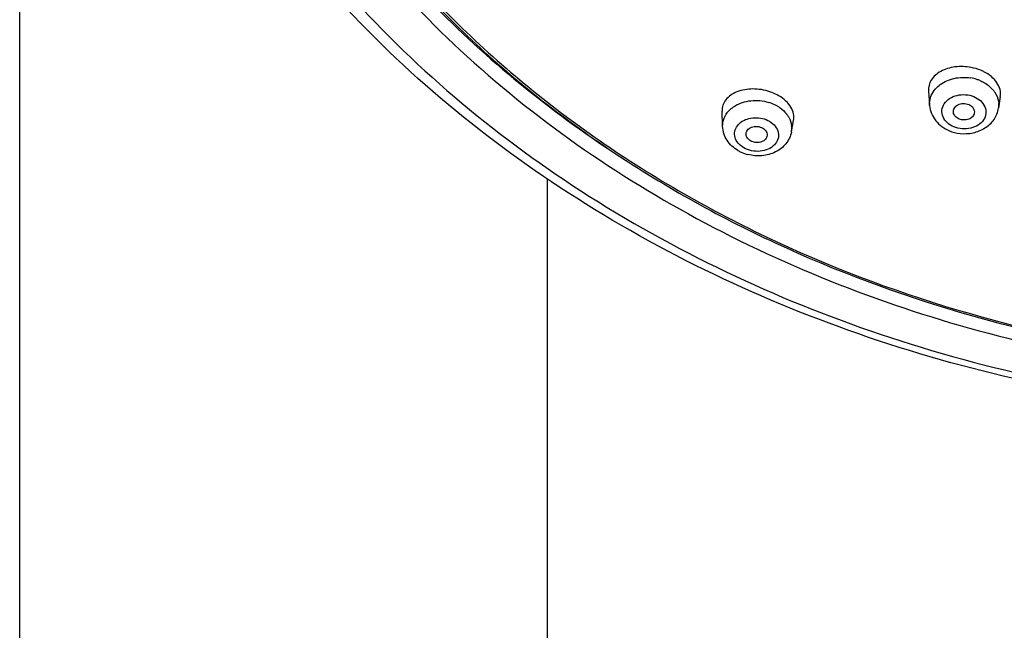
# Model space of a CAD drawing. Units: millimetres. Extents: x -1074 to 363, y -389 to 1646.
# Drawn here: x -942 to -896, y 482 to 511 of the extents above; entities that cross this region are included whole.
import ezdxf

# ---------------------------------------------------------------- set-up
doc = ezdxf.new("R2010")
doc.units = ezdxf.units.MM
doc.header["$LTSCALE"] = 77.505185
doc.layers.get('0').update_dxf_attribs({"linetype": 'CONTINUOUS'})

msp = doc.modelspace()

# ---------------------------------------------------------------- linework, layer by layer
at = {"color": 7, "linetype": 'Continuous'}
for p, q in [((-942.351, 390.006), (-942.351, 617.789)), ((-899.293, 507.369), (-899.24, 506.679)), ((-895.891, 507.102), (-895.975, 506.555)), ((-909.047, 505.688), (-909.07, 506.417)), ((-905.79, 505.428), (-905.685, 505.968)), ((-917.351, 390.006), (-917.351, 503.208))]:
    msp.add_line(p, q, dxfattribs=at)
for centre, radius, start, end in [((-897.63, 506.377), 2.131, 63.4679, 67.6123), ((-897.624, 505.98), 2.032, 72.1684, 80.8631), ((-897.589, 506.09), 1.916, 67.6212, 72.153), ((-907.447, 505.329), 2.1, 59.5639, 61.9078), ((-897.997, 506.624), 1.282, 137.5714, 139.7749), ((-897.268, 506.555), 1.346, 38.837, 42.309), ((-897.228, 506.587), 1.294, 36.5077, 38.8291), ((-907.437, 504.941), 1.974, 64.2742, 73.0776), ((-907.371, 505.08), 1.82, 59.5835, 64.242), ((-896.966, 506.707), 1.003, 351.2466, 3.8648), ((-907.851, 505.58), 1.237, 136.9015, 138.7217), ((-907.05, 505.467), 1.314, 36.998, 38.7454), ((-906.742, 505.611), 0.97, 349.2075, 6.4667), ((-907.431, 506.067), 1.76, 239.5829, 245.0786), ((-907.382, 506.173), 1.876, 245.1093, 255.5481)]:
    msp.add_arc(centre, radius, start, end, dxfattribs=at)
for points, knots in [([(-923.965, 566.962), (-926.971, 563.746), (-932.024, 556.586), (-935.822, 544.165), (-935.258, 531.321), (-930.389, 519.169), (-921.711, 508.654), (-909.955, 500.485), (-896.005, 495.183), (-885.94, 493.792), (-880.839, 493.647)], [0, 0, 0, 0, 0.121388, 0.237438, 0.351859, 0.46898, 0.592113, 0.722518, 0.859315, 1, 1, 1, 1]), ([(-934.235, 540.827), (-934.363, 538.15), (-934.017, 532.715), (-931.702, 524.805), (-927.681, 517.375), (-922.098, 510.668), (-915.141, 504.889), (-904.229, 498.585), (-894.864, 495.85), (-888.477, 494.939)], [0, 0, 0, 0, 0.113396, 0.228263, 0.346234, 0.46844, 0.595389, 0.726947, 1, 1, 1, 1]), ([(-934.853, 539.588), (-934.853, 536.194), (-933.879, 529.284), (-929.612, 519.559), (-922.804, 510.9), (-916.946, 506.216), (-913.748, 504.155)], [0, 0, 0, 0, 0.237287, 0.480513, 0.734087, 1, 1, 1, 1]), ([(-934.494, 538.942), (-934.471, 536.328), (-933.851, 531.046), (-931.247, 523.423), (-927.059, 516.3), (-921.428, 509.892), (-914.529, 504.382), (-903.821, 498.377), (-894.702, 495.759), (-888.486, 494.874)], [0, 0, 0, 0, 0.113376, 0.228525, 0.346867, 0.469354, 0.596378, 0.727776, 1, 1, 1, 1]), ([(-885.662, 492.209), (-891.087, 492.71), (-901.692, 494.887), (-916.096, 501.591), (-927.841, 511.28), (-933.405, 519.542), (-935.388, 523.871)], [0, 0, 0, 0, 0.265744, 0.522881, 0.767722, 1, 1, 1, 1]), ([(-934.65, 524.176), (-932.786, 519.878), (-927.421, 511.631), (-915.886, 501.928), (-901.601, 495.186), (-891.04, 492.996), (-885.631, 492.491)], [0, 0, 0, 0, 0.230501, 0.474845, 0.732715, 1, 1, 1, 1]), ([(-897.269, 508.481), (-897.521, 508.53), (-898.024, 508.548), (-898.703, 508.351), (-899.199, 507.943), (-899.306, 507.546), (-899.293, 507.369)], [0, 0, 0, 0, 0.294467, 0.565101, 0.795828, 1, 1, 1, 1]), ([(-898.741, 507.671), (-898.545, 507.815), (-898.068, 508.016), (-897.555, 508.027), (-897.301, 507.986)], [0, 0, 0, 0, 0.485804, 1, 1, 1, 1]), ([(-895.891, 507.102), (-895.874, 507.211), (-895.886, 507.446), (-896.042, 507.778), (-896.314, 508.069), (-896.549, 508.219), (-896.679, 508.283)], [0, 0, 0, 0, 0.21862, 0.452926, 0.712967, 1, 1, 1, 1]), ([(-896.859, 507.862), (-896.802, 507.838), (-896.587, 507.737), (-896.391, 507.591), (-896.273, 507.46)], [0, 0, 0, 0, 0.260082, 1, 1, 1, 1]), ([(-906.808, 507.332), (-907.068, 507.42), (-907.601, 507.506), (-908.349, 507.387), (-908.847, 507.062), (-909.046, 506.702), (-909.073, 506.51), (-909.07, 506.417)], [0, 0, 0, 0, 0.294236, 0.567537, 0.797656, 0.900083, 1, 1, 1, 1]), ([(-905.685, 505.968), (-905.666, 506.071), (-905.669, 506.295), (-905.802, 506.618), (-906.047, 506.912), (-906.263, 507.069), (-906.383, 507.14)], [0, 0, 0, 0, 0.217285, 0.451316, 0.711971, 1, 1, 1, 1]), ([(-899.198, 507.051), (-899.187, 507.087), (-899.135, 507.231), (-899.051, 507.363), (-898.976, 507.452)], [0, 0, 0, 0, 0.244547, 1, 1, 1, 1]), ([(-898.088, 505.666), (-898.306, 505.756), (-898.609, 506.004), (-898.683, 506.467), (-898.561, 506.79), (-898.295, 507.037), (-897.816, 507.234), (-897.39, 507.203), (-897.144, 507.102)], [0, 0, 0, 0, 0.245175, 0.355997, 0.468107, 0.590026, 0.723534, 1, 1, 1, 1]), ([(-897.144, 507.102), (-896.926, 507.012), (-896.623, 506.764), (-896.55, 506.301), (-896.672, 505.978), (-896.938, 505.73), (-897.417, 505.534), (-897.843, 505.565), (-898.088, 505.666)], [0, 0, 0, 0, 0.245175, 0.355997, 0.468107, 0.590026, 0.723534, 1, 1, 1, 1]), ([(-896.187, 507.357), (-896.155, 507.313), (-896.041, 507.138), (-895.976, 506.929), (-895.966, 506.775)], [0, 0, 0, 0, 0.259916, 1, 1, 1, 1]), ([(-908.754, 506.425), (-908.734, 506.447), (-908.648, 506.533), (-908.551, 506.606), (-908.473, 506.654)], [0, 0, 0, 0, 0.243794, 1, 1, 1, 1]), ([(-908.473, 506.654), (-908.244, 506.796), (-907.698, 506.966), (-907.133, 506.912), (-906.862, 506.829)], [0, 0, 0, 0, 0.487211, 1, 1, 1, 1]), ([(-906.45, 506.65), (-906.408, 506.625), (-906.252, 506.524), (-906.112, 506.397), (-906.025, 506.289)], [0, 0, 0, 0, 0.259057, 1, 1, 1, 1]), ([(-899.24, 506.68), (-899.22, 506.423), (-899.003, 505.903), (-898.55, 505.588), (-898.303, 505.486)], [0, 0, 0, 0, 0.490643, 1, 1, 1, 1]), ([(-898.113, 506.351), (-898.122, 506.42), (-898.086, 506.576), (-897.898, 506.732), (-897.648, 506.792), (-897.471, 506.762), (-897.39, 506.728)], [0, 0, 0, 0, 0.216487, 0.456988, 0.725808, 1, 1, 1, 1]), ([(-897.39, 506.728), (-897.303, 506.693), (-897.149, 506.585), (-897.106, 506.394), (-897.123, 506.314)], [0, 0, 0, 0, 0.533888, 1, 1, 1, 1]), ([(-908.978, 506.079), (-908.943, 506.165), (-908.881, 506.275), (-908.802, 506.372), (-908.781, 506.396)], [0, 0, 0, 0, 0.743387, 1, 1, 1, 1]), ([(-906.001, 506.258), (-905.97, 506.217), (-905.862, 506.054), (-905.795, 505.863), (-905.778, 505.72)], [0, 0, 0, 0, 0.260805, 1, 1, 1, 1]), ([(-897.843, 506.039), (-897.913, 506.068), (-898.037, 506.149), (-898.105, 506.285), (-898.113, 506.351)], [0, 0, 0, 0, 0.529817, 1, 1, 1, 1]), ([(-897.123, 506.314), (-897.136, 506.252), (-897.206, 506.129), (-897.455, 505.977), (-897.703, 505.982), (-897.843, 506.039)], [0, 0, 0, 0, 0.22158, 0.469372, 1, 1, 1, 1]), ([(-897.8, 505.358), (-897.595, 505.334), (-897.177, 505.353), (-896.603, 505.58), (-896.158, 505.991), (-896.004, 506.365), (-895.975, 506.555)], [0, 0, 0, 0, 0.259461, 0.513449, 0.759333, 1, 1, 1, 1]), ([(-908.322, 504.549), (-908.525, 504.669), (-908.885, 504.992), (-909.04, 505.46), (-909.047, 505.689)], [0, 0, 0, 0, 0.50798, 1, 1, 1, 1]), ([(-908.26, 504.844), (-908.332, 504.918), (-908.449, 505.085), (-908.501, 505.385), (-908.407, 505.674), (-908.189, 505.907), (-907.884, 506.06), (-907.413, 506.14), (-907.036, 506.054), (-906.829, 505.932)], [0, 0, 0, 0, 0.118227, 0.227931, 0.337447, 0.455247, 0.584721, 0.723434, 1, 1, 1, 1]), ([(-906.829, 505.932), (-906.724, 505.871), (-906.541, 505.72), (-906.385, 505.411), (-906.401, 505.075), (-906.587, 504.785), (-906.896, 504.585), (-907.401, 504.462), (-907.821, 504.547), (-908.048, 504.681)], [0, 0, 0, 0, 0.126735, 0.241021, 0.349229, 0.462317, 0.5875, 0.724127, 1, 1, 1, 1]), ([(-907.937, 505.298), (-907.943, 505.37), (-907.891, 505.531), (-907.676, 505.672), (-907.407, 505.707), (-907.225, 505.653), (-907.146, 505.607)], [0, 0, 0, 0, 0.213387, 0.455611, 0.72777, 1, 1, 1, 1]), ([(-907.731, 505.006), (-907.787, 505.039), (-907.884, 505.121), (-907.932, 505.241), (-907.937, 505.298)], [0, 0, 0, 0, 0.528288, 1, 1, 1, 1]), ([(-905.789, 505.429), (-905.828, 505.227), (-906.018, 504.833), (-906.539, 504.437), (-907.184, 504.263), (-907.635, 504.3), (-907.851, 504.356)], [0, 0, 0, 0, 0.239497, 0.485235, 0.740302, 1, 1, 1, 1]), ([(-906.948, 505.219), (-906.964, 505.155), (-907.048, 505.028), (-907.257, 504.928), (-907.501, 504.913), (-907.661, 504.965), (-907.731, 505.006)], [0, 0, 0, 0, 0.217219, 0.464636, 0.733987, 1, 1, 1, 1]), ([(-907.146, 505.607), (-907.076, 505.565), (-906.955, 505.456), (-906.931, 505.289), (-906.948, 505.219)], [0, 0, 0, 0, 0.531713, 1, 1, 1, 1])]:
    msp.add_open_spline(points, degree=3, knots=knots, dxfattribs=at)
for points in [[(-896.819, 508.347), (-896.964, 508.407), (-897.115, 508.451), (-897.269, 508.481)], [(-898.944, 507.489), (-898.882, 507.556), (-898.814, 507.617), (-898.741, 507.671)], [(-906.458, 507.182), (-906.57, 507.242), (-906.688, 507.292), (-906.808, 507.332)], [(-899.24, 506.68), (-899.249, 506.804), (-899.235, 506.932), (-899.198, 507.051)], [(-909.047, 505.689), (-909.051, 505.821), (-909.027, 505.956), (-908.978, 506.079)], [(-898.303, 505.486), (-898.143, 505.42), (-897.972, 505.377), (-897.8, 505.358)], [(-908.048, 504.681), (-908.125, 504.726), (-908.197, 504.781), (-908.26, 504.844)]]:
    msp.add_open_spline(points, degree=3, dxfattribs=at)

doc.saveas('drawing.dxf')
